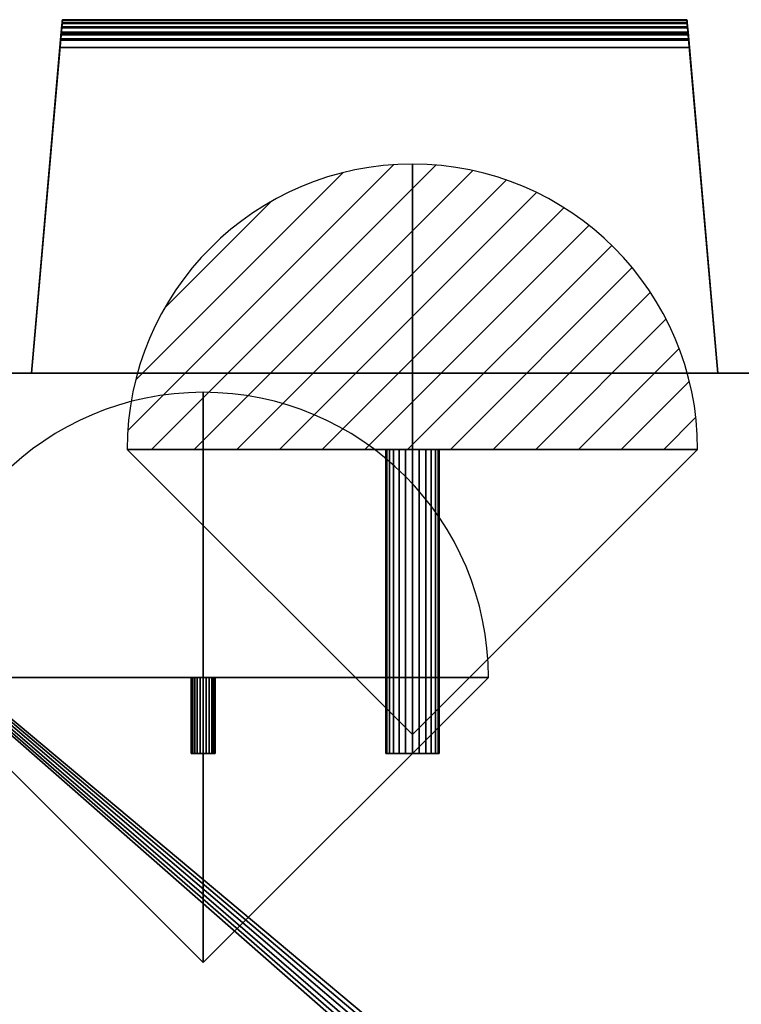
# Model space of a CAD drawing. Units: millimetres. Extents: x -1 to 903, y -1487 to 0.
# Drawn here: x 122 to 311, y -259 to 0 of the extents above; entities that cross this region are included whole.
import ezdxf

# ---------------------------------------------------------------- set-up
doc = ezdxf.new("R2010")
doc.units = ezdxf.units.MM
for name, color, linetype in [('PQ_200_2D', 1, 'Continuous'), ('PQ_200_3D', 1, 'Continuous'), ('PQ_CON_REFGASIN_INT', 7, 'Continuous'), ('PQ_CON_REFGASOUT_INT', 7, 'Continuous')]:
    doc.layers.add(name, color=color, linetype=linetype)

# ---------------------------------------------------------------- blocks, each defined once
blk = doc.blocks.new('refgasin')
blk.add_lwpolyline([(3, 0, 1), (-3, 0), (0, -3)], format="xyb", close=True)
at = {"extrusion": (-1, 0, 0)}
blk.add_lwpolyline([(3, 0, 1), (-3, 0), (0, -3)], format="xyb", close=True, dxfattribs=at)
at = {"extrusion": (0, -1, 0)}
blk.add_lwpolyline([(3, 0, 1), (-3, 0), (0, -3)], format="xyb", close=True, dxfattribs=at)
blk = doc.blocks.new('refgasout')
h = blk.add_hatch()
h.set_pattern_fill('ANSI31', color=256, scale=0.1, style=0)
edge = h.paths.add_edge_path()
edge.add_arc((0, 0), 3, 0, 180)
edge.add_line((-3, 0), (3, 0))
at = {"extrusion": (-1, 0, 0)}
h = blk.add_hatch(dxfattribs=at)
h.set_pattern_fill('ANSI31', color=256, scale=0.1, style=0)
edge = h.paths.add_edge_path()
edge.add_arc((0, 0), 3, 0, 180)
edge.add_line((-3, 0), (3, 0))
at = {"extrusion": (0, -1, 0)}
h = blk.add_hatch(dxfattribs=at)
h.set_pattern_fill('ANSI31', color=256, scale=0.1, style=0)
edge = h.paths.add_edge_path()
edge.add_arc((0, 0), 3, 0, 180)
edge.add_line((-3, 0), (3, 0))
at = {"extrusion": (-1, 0, 0)}
for p, q in [((0, 3), (0, -3)), ((0, 3), (0, 0, -3)), ((0, 0, -3), (0, -3))]:
    blk.add_line(p, q, dxfattribs=at)
at = {"extrusion": (0, -1, 0)}
for p, q in [((-3, 0), (3, 0)), ((-3, 0), (0, 0, -3)), ((0, 0, -3), (3, 0))]:
    blk.add_line(p, q, dxfattribs=at)
for p, q in [((-3, 0), (3, 0)), ((-3, 0), (0, -3)), ((0, -3), (3, 0))]:
    blk.add_line(p, q)
blk.add_arc((0, 0), 3, 0, 180)
at = {"extrusion": (-1, 0, 0)}
blk.add_arc((0, 0), 3, 0, 180, dxfattribs=at)
at = {"extrusion": (0, -1, 0)}
blk.add_arc((0, 0), 3, 0, 180, dxfattribs=at)

msp = doc.modelspace()

# ---------------------------------------------------------------- linework, layer by layer
at = {"layer": 'PQ_200_2D'}
for p, q in [((124.87, -93), (132.97, 0)), ((132.97, 0), (297.2, 0)), ((297.2, 0), (305.29, -93)), ((0, -93), (897, -93))]:
    msp.add_line(p, q, dxfattribs=at)

# ---------------------------------------------------------------- block references
at = {"layer": 'PQ_CON_REFGASIN_INT', "xscale": 25, "yscale": 25, "zscale": 25}
msp.add_blockref('refgasin', (170, -173), dxfattribs=at)
at = {"layer": 'PQ_CON_REFGASOUT_INT', "xscale": 25, "yscale": 25, "zscale": 25}
msp.add_blockref('refgasout', (225, -113), dxfattribs=at)

# ---------------------------------------------------------------- meshes
at = {"layer": 'PQ_200_3D'}
mesh = msp.add_polyface(dxfattribs=at)
corners = [(132.33, -7.3, 399.79), (124.87, -93, 392.31), (124.87, -93, 694.31), (132.53, -5, 643.45), (132.68, -3.31, 642.23), (132.8, -1.91, 640.67), (132.89, -0.86, 638.86), (132.95, -0.22, 636.87), (132.97, 0, 634.8), (132.97, 0, 601.88), (132.8, -1.91, 599.6), (132.68, -3.25, 596.95), (132.62, -3.94, 594.05), (132.62, -3.94, 591.08), (132.68, -3.25, 588.19), (132.8, -1.91, 585.53), (132.97, 0, 583.25), (132.97, 0, 551.87), (132.8, -1.91, 549.6), (132.68, -3.25, 546.94), (132.62, -3.94, 544.05), (132.62, -3.94, 541.07), (132.68, -3.25, 538.18), (132.8, -1.91, 535.52), (132.97, 0, 533.25), (132.97, 0, 501.87), (132.8, -1.91, 499.59), (132.68, -3.25, 496.93), (132.62, -3.94, 494.04), (132.62, -3.94, 491.07), (132.68, -3.25, 488.17), (132.8, -1.91, 485.52), (132.97, 0, 483.24), (132.97, 0, 451.86), (132.8, -1.91, 449.58), (132.68, -3.25, 446.93), (132.62, -3.94, 444.03), (132.62, -3.94, 441.06), (132.68, -3.25, 438.17), (132.8, -1.91, 435.51), (132.97, 0, 433.23), (132.97, 0, 407.76), (132.95, -0.24, 405.8), (132.88, -0.96, 403.96), (132.78, -2.1, 402.35), (132.65, -3.61, 401.07), (132.5, -5.38, 400.2)]
mesh.append_faces([[corners[k] for k in face] for face in [(26, 23, 24, 25), (34, 31, 32, 33)]], dxfattribs={"vtx0": -1})
mesh.append_faces([[corners[k] for k in face] for face in [(12, 2, 11), (11, 3, 10), (14, 19, 13), (19, 14, 18), (15, 18, 14), (36, 1, 35), (1, 38, 0), (0, 41, 46), (46, 41, 45)]], dxfattribs={"vtx0": -1, "vtx1": -1})
mesh.append_faces([[corners[k] for k in face] for face in [(10, 3, 8), (1, 30, 35), (41, 0, 39)]], dxfattribs={"vtx0": -1, "vtx1": -1, "vtx2": -1})
mesh.append_faces([[corners[k] for k in face] for face in [(11, 2, 3), (8, 3, 4), (28, 21, 22, 27), (8, 5, 6), (8, 4, 5), (35, 30, 31, 34), (0, 38, 39), (41, 44, 45)]], dxfattribs={"vtx0": -1, "vtx2": -1})
mesh.append_faces([[corners[k] for k in face] for face in [(2, 12, 13, 20)]], dxfattribs={"vtx0": -1, "vtx2": -1, "vtx3": -1})
mesh.append_faces([[corners[k] for k in face] for face in [(7, 8, 6), (9, 10, 8), (17, 18, 15, 16), (40, 41, 39), (42, 43, 41)]], dxfattribs={"vtx1": -1})
mesh.append_faces([[corners[k] for k in face] for face in [(19, 20, 13), (29, 30, 1), (37, 38, 1), (36, 37, 1), (43, 44, 41)]], dxfattribs={"vtx1": -1, "vtx2": -1})
mesh.append_faces([[corners[k] for k in face] for face in [(28, 29, 1, 21)]], dxfattribs={"vtx1": -1, "vtx2": -1, "vtx3": -1})
mesh.append_faces([[corners[k] for k in face] for face in [(20, 21, 1, 2), (22, 23, 26, 27)]], dxfattribs={"vtx1": -1, "vtx3": -1})
mesh = msp.add_polyface(dxfattribs=at)
corners = [(297.83, -7.3, 399.79), (132.33, -7.3, 399.79), (132.5, -5.38, 400.2), (132.65, -3.61, 401.07), (132.78, -2.1, 402.35), (132.88, -0.96, 403.96), (132.95, -0.24, 405.8), (132.97, 0, 407.76), (297.2, 0, 407.76), (297.22, -0.24, 405.8), (297.28, -0.96, 403.96), (297.38, -2.1, 402.35), (297.51, -3.61, 401.07), (297.66, -5.38, 400.2)]
mesh.append_faces([[corners[k] for k in face] for face in [(9, 6, 7, 8)]], dxfattribs={"vtx0": -1})
mesh.append_faces([[corners[k] for k in face] for face in [(13, 2, 3, 12), (4, 11, 12, 3), (10, 5, 6, 9), (5, 10, 11, 4)]], dxfattribs={"vtx0": -1, "vtx2": -1})
mesh.append_faces([[corners[k] for k in face] for face in [(0, 1, 2, 13)]], dxfattribs={"vtx2": -1})
mesh = msp.add_polyface(dxfattribs=at)
corners = [(297.2, 0, 634.8), (132.97, 0, 634.8), (132.95, -0.22, 636.87), (132.89, -0.86, 638.86), (132.8, -1.91, 640.67), (132.68, -3.31, 642.23), (132.53, -5, 643.45), (297.63, -5, 643.45), (297.48, -3.31, 642.23), (297.36, -1.91, 640.67), (297.27, -0.86, 638.86), (297.22, -0.22, 636.87)]
mesh.append_faces([[corners[k] for k in face] for face in [(8, 5, 6, 7)]], dxfattribs={"vtx0": -1})
mesh.append_faces([[corners[k] for k in face] for face in [(10, 3, 4, 9), (9, 4, 5, 8)]], dxfattribs={"vtx0": -1, "vtx2": -1})
mesh.append_faces([[corners[k] for k in face] for face in [(2, 3, 10, 11)]], dxfattribs={"vtx1": -1, "vtx3": -1})
mesh.append_faces([[corners[k] for k in face] for face in [(0, 1, 2, 11)]], dxfattribs={"vtx2": -1})
mesh = msp.add_polyface(dxfattribs=at)
corners = [(297.2, 0, 433.23), (132.97, 0, 433.23), (132.8, -1.91, 435.51), (132.68, -3.25, 438.17), (132.62, -3.94, 441.06), (132.62, -3.94, 444.03), (132.68, -3.25, 446.93), (132.8, -1.91, 449.58), (132.97, 0, 451.86), (297.2, 0, 451.86), (297.36, -1.91, 449.58), (297.48, -3.25, 446.93), (297.54, -3.94, 444.03), (297.54, -3.94, 441.06), (297.48, -3.25, 438.17), (297.36, -1.91, 435.51)]
mesh.append_faces([[corners[k] for k in face] for face in [(2, 15, 0, 1)]], dxfattribs={"vtx0": -1})
mesh.append_faces([[corners[k] for k in face] for face in [(3, 14, 15, 2), (4, 13, 14, 3), (13, 4, 5, 12), (6, 11, 12, 5), (7, 10, 11, 6)]], dxfattribs={"vtx0": -1, "vtx2": -1})
mesh.append_faces([[corners[k] for k in face] for face in [(8, 9, 10, 7)]], dxfattribs={"vtx2": -1})
mesh = msp.add_polyface(dxfattribs=at)
corners = [(297.2, 0, 483.24), (132.97, 0, 483.24), (132.8, -1.91, 485.52), (132.68, -3.25, 488.17), (132.62, -3.94, 491.07), (132.62, -3.94, 494.04), (132.68, -3.25, 496.93), (132.8, -1.91, 499.59), (132.97, 0, 501.87), (297.2, 0, 501.87), (297.36, -1.91, 499.59), (297.48, -3.25, 496.93), (297.54, -3.94, 494.04), (297.54, -3.94, 491.07), (297.48, -3.25, 488.17), (297.36, -1.91, 485.52)]
mesh.append_faces([[corners[k] for k in face] for face in [(2, 15, 0, 1)]], dxfattribs={"vtx0": -1})
mesh.append_faces([[corners[k] for k in face] for face in [(3, 14, 15, 2), (4, 13, 14, 3), (13, 4, 5, 12), (6, 11, 12, 5), (7, 10, 11, 6)]], dxfattribs={"vtx0": -1, "vtx2": -1})
mesh.append_faces([[corners[k] for k in face] for face in [(8, 9, 10, 7)]], dxfattribs={"vtx2": -1})
mesh = msp.add_polyface(dxfattribs=at)
corners = [(297.2, 0, 533.25), (132.97, 0, 533.25), (132.8, -1.91, 535.52), (132.68, -3.25, 538.18), (132.62, -3.94, 541.07), (132.62, -3.94, 544.05), (132.68, -3.25, 546.94), (132.8, -1.91, 549.6), (132.97, 0, 551.87), (297.2, 0, 551.87), (297.36, -1.91, 549.6), (297.48, -3.25, 546.94), (297.54, -3.94, 544.05), (297.54, -3.94, 541.07), (297.48, -3.25, 538.18), (297.36, -1.91, 535.52)]
mesh.append_faces([[corners[k] for k in face] for face in [(2, 15, 0, 1)]], dxfattribs={"vtx0": -1})
mesh.append_faces([[corners[k] for k in face] for face in [(3, 14, 15, 2), (4, 13, 14, 3), (13, 4, 5, 12), (6, 11, 12, 5), (7, 10, 11, 6)]], dxfattribs={"vtx0": -1, "vtx2": -1})
mesh.append_faces([[corners[k] for k in face] for face in [(8, 9, 10, 7)]], dxfattribs={"vtx2": -1})
mesh = msp.add_polyface(dxfattribs=at)
corners = [(297.2, 0, 583.25), (132.97, 0, 583.25), (132.8, -1.91, 585.53), (132.68, -3.25, 588.19), (132.62, -3.94, 591.08), (132.62, -3.94, 594.05), (132.68, -3.25, 596.95), (132.8, -1.91, 599.6), (132.97, 0, 601.88), (297.2, 0, 601.88), (297.36, -1.91, 599.6), (297.48, -3.25, 596.95), (297.54, -3.94, 594.05), (297.54, -3.94, 591.08), (297.48, -3.25, 588.19), (297.36, -1.91, 585.53)]
mesh.append_faces([[corners[k] for k in face] for face in [(2, 15, 0, 1)]], dxfattribs={"vtx0": -1})
mesh.append_faces([[corners[k] for k in face] for face in [(3, 14, 15, 2), (4, 13, 14, 3), (13, 4, 5, 12), (6, 11, 12, 5), (7, 10, 11, 6)]], dxfattribs={"vtx0": -1, "vtx2": -1})
mesh.append_faces([[corners[k] for k in face] for face in [(8, 9, 10, 7)]], dxfattribs={"vtx2": -1})
mesh = msp.add_polyface(dxfattribs=at)
corners = [(132.97, 0, 407.76), (132.97, 0, 433.23), (297.2, 0, 433.23), (297.2, 0, 407.76)]
mesh.append_faces([[corners[k] for k in face] for face in [(0, 1, 2, 3)]])
mesh = msp.add_polyface(dxfattribs=at)
corners = [(132.97, 0, 451.86), (132.97, 0, 483.24), (297.2, 0, 483.24), (297.2, 0, 451.86)]
mesh.append_faces([[corners[k] for k in face] for face in [(0, 1, 2, 3)]])
mesh = msp.add_polyface(dxfattribs=at)
corners = [(132.97, 0, 501.87), (132.97, 0, 533.25), (297.2, 0, 533.25), (297.2, 0, 501.87)]
mesh.append_faces([[corners[k] for k in face] for face in [(0, 1, 2, 3)]])
mesh = msp.add_polyface(dxfattribs=at)
corners = [(132.97, 0, 551.87), (132.97, 0, 583.25), (297.2, 0, 583.25), (297.2, 0, 551.87)]
mesh.append_faces([[corners[k] for k in face] for face in [(0, 1, 2, 3)]])
mesh = msp.add_polyface(dxfattribs=at)
corners = [(132.97, 0, 601.88), (132.97, 0, 634.8), (297.2, 0, 634.8), (297.2, 0, 601.88)]
mesh.append_faces([[corners[k] for k in face] for face in [(0, 1, 2, 3)]])
mesh = msp.add_polyface(dxfattribs=at)
corners = [(305.29, -93, 392.31), (297.83, -7.3, 399.79), (297.66, -5.38, 400.2), (297.51, -3.61, 401.07), (297.38, -2.1, 402.35), (297.28, -0.96, 403.96), (297.22, -0.24, 405.8), (297.2, 0, 407.76), (297.2, 0, 433.23), (297.36, -1.91, 435.51), (297.48, -3.25, 438.17), (297.54, -3.94, 441.06), (297.54, -3.94, 444.03), (297.48, -3.25, 446.93), (297.36, -1.91, 449.58), (297.2, 0, 451.86), (297.2, 0, 483.24), (297.36, -1.91, 485.52), (297.48, -3.25, 488.17), (297.54, -3.94, 491.07), (297.54, -3.94, 494.04), (297.48, -3.25, 496.93), (297.36, -1.91, 499.59), (297.2, 0, 501.87), (297.2, 0, 533.25), (297.36, -1.91, 535.52), (297.48, -3.25, 538.18), (297.54, -3.94, 541.07), (297.54, -3.94, 544.05), (297.48, -3.25, 546.94), (297.36, -1.91, 549.6), (297.2, 0, 551.87), (297.2, 0, 583.25), (297.36, -1.91, 585.53), (297.48, -3.25, 588.19), (297.54, -3.94, 591.08), (297.54, -3.94, 594.05), (297.48, -3.25, 596.95), (297.36, -1.91, 599.6), (297.2, 0, 601.88), (297.2, 0, 634.8), (297.22, -0.22, 636.87), (297.27, -0.86, 638.86), (297.36, -1.91, 640.67), (297.48, -3.31, 642.23), (297.63, -5, 643.45), (305.29, -93, 694.31)]
mesh.append_faces([[corners[k] for k in face] for face in [(43, 40, 42), (45, 40, 44), (46, 37, 45), (30, 34, 29), (29, 35, 28), (5, 7, 4), (4, 7, 3), (13, 0, 12), (12, 0, 11)]], dxfattribs={"vtx0": -1, "vtx1": -1})
mesh.append_faces([[corners[k] for k in face] for face in [(38, 40, 45), (1, 7, 9), (0, 13, 18)]], dxfattribs={"vtx0": -1, "vtx1": -1, "vtx2": -1})
mesh.append_faces([[corners[k] for k in face] for face in [(40, 43, 44), (45, 37, 38), (28, 46, 0, 27), (22, 25, 26, 21), (1, 9, 10), (10, 0, 1)]], dxfattribs={"vtx0": -1, "vtx2": -1})
mesh.append_faces([[corners[k] for k in face] for face in [(0, 19, 20, 27)]], dxfattribs={"vtx0": -1, "vtx2": -1, "vtx3": -1})
mesh.append_faces([[corners[k] for k in face] for face in [(24, 25, 22, 23), (6, 7, 5)]], dxfattribs={"vtx1": -1})
mesh.append_faces([[corners[k] for k in face] for face in [(36, 37, 46), (33, 34, 30), (34, 35, 29), (18, 19, 0), (10, 11, 0), (2, 3, 7), (1, 2, 7)]], dxfattribs={"vtx1": -1, "vtx2": -1})
mesh.append_faces([[corners[k] for k in face] for face in [(35, 36, 46, 28)]], dxfattribs={"vtx1": -1, "vtx2": -1, "vtx3": -1})
mesh.append_faces([[corners[k] for k in face] for face in [(26, 27, 20, 21), (13, 14, 17, 18)]], dxfattribs={"vtx1": -1, "vtx3": -1})
mesh.append_faces([[corners[k] for k in face] for face in [(40, 41, 42), (38, 39, 40), (31, 32, 33, 30), (7, 8, 9)]], dxfattribs={"vtx2": -1})
mesh.append_faces([[corners[k] for k in face] for face in [(14, 15, 16, 17)]], dxfattribs={"vtx3": -1})
mesh = msp.add_polyface(dxfattribs=at)
corners = [(132.53, -5, 643.45), (124.87, -93, 694.31), (305.29, -93, 694.31), (297.63, -5, 643.45)]
mesh.append_faces([[corners[k] for k in face] for face in [(0, 1, 2, 3)]])
mesh = msp.add_polyface(dxfattribs=at)
corners = [(297.83, -7.3, 399.79), (305.29, -93, 392.31), (124.87, -93, 392.31), (132.33, -7.3, 399.79)]
mesh.append_faces([[corners[k] for k in face] for face in [(0, 1, 2, 3)]])
mesh = msp.add_polyface(dxfattribs=at)
corners = [(896, -93, 1020.04), (896, -93, 150.02), (885.99, -93, 150.02), (885.99, -93, 130), (11.01, -93, 130), (11.01, -93, 150.02), (1, -93, 150.02), (1, -93, 1020.04), (0, -93, 1020.04), (0, -93, 1060.04), (897, -93, 1060.04), (897, -93, 1020.04), (124.87, -93, 392.31), (305.29, -93, 392.31), (305.29, -93, 694.31), (124.87, -93, 694.31), (74.5, -93, 258), (74.14, -93, 260.72), (73.09, -93, 263.25), (71.42, -93, 265.42), (69.25, -93, 267.09), (66.72, -93, 268.14), (64, -93, 268.5), (61.28, -93, 268.14), (58.75, -93, 267.09), (56.58, -93, 265.42), (54.91, -93, 263.25), (53.86, -93, 260.72), (53.5, -93, 258), (53.86, -93, 255.28), (54.91, -93, 252.75), (56.58, -93, 250.58), (58.75, -93, 248.91), (61.28, -93, 247.86), (64, -93, 247.5), (66.72, -93, 247.86), (69.25, -93, 248.91), (71.42, -93, 250.58), (73.09, -93, 252.75), (74.14, -93, 255.28)]
mesh.append_faces([[corners[k] for k in face] for face in [(20, 12, 19), (23, 12, 22), (24, 12, 23), (25, 12, 24), (16, 13, 39), (36, 5, 35), (30, 6, 29)]], dxfattribs={"vtx0": -1, "vtx1": -1})
mesh.append_faces([[corners[k] for k in face] for face in [(7, 15, 26, 27)]], dxfattribs={"vtx0": -1, "vtx1": -1, "vtx3": -1})
mesh.append_faces([[corners[k] for k in face] for face in [(7, 14, 15), (13, 16, 17), (12, 21, 22), (4, 37, 38), (13, 38, 39), (6, 30, 31, 5), (5, 33, 34), (5, 31, 32)]], dxfattribs={"vtx0": -1, "vtx2": -1})
mesh.append_faces([[corners[k] for k in face] for face in [(14, 9, 10, 0), (2, 13, 14, 0), (13, 3, 4, 38)]], dxfattribs={"vtx0": -1, "vtx2": -1, "vtx3": -1})
mesh.append_faces([[corners[k] for k in face] for face in [(18, 19, 12), (20, 21, 12), (34, 35, 5), (2, 3, 13), (28, 29, 6), (32, 33, 5)]], dxfattribs={"vtx1": -1, "vtx2": -1})
mesh.append_faces([[corners[k] for k in face] for face in [(12, 13, 17, 18), (15, 12, 25, 26), (6, 7, 27, 28), (36, 37, 4, 5)]], dxfattribs={"vtx1": -1, "vtx3": -1})
mesh.append_faces([[corners[k] for k in face] for face in [(10, 11, 0), (0, 1, 2)]], dxfattribs={"vtx2": -1})
mesh.append_faces([[corners[k] for k in face] for face in [(7, 8, 9, 14)]], dxfattribs={"vtx2": -1, "vtx3": -1})
mesh = msp.add_polyface(dxfattribs=at)
corners = [(897, -93, 1020.04), (897, -858, 1020.04), (896, -858, 1020.04), (896, -93, 1020.04), (0, -858, 1020.04), (0, -93, 1020.04), (1, -93, 1020.04), (1, -858, 1020.04)]
mesh.append_faces([[corners[k] for k in face] for face in [(0, 1, 2, 3), (5, 6, 7, 4)]])
mesh = msp.add_polyface(dxfattribs=at)
corners = [(897, -93, 1060.04), (0, -93, 1060.04), (0, -937, 1060.04), (897, -937, 1060.04)]
mesh.append_faces([[corners[k] for k in face] for face in [(0, 1, 2, 3)]])
mesh = msp.add_polyface(dxfattribs=at)
corners = [(896, -93, 150.02), (896, -858, 150.02), (1, -858, 150.02), (1, -93, 150.02), (11.01, -93, 150.02), (11.01, -856.07, 150.02), (885.99, -856.07, 150.02), (885.99, -93, 150.02)]
mesh.append_faces([[corners[k] for k in face] for face in [(2, 5, 6, 1)]], dxfattribs={"vtx0": -1, "vtx2": -1})
mesh.append_faces([[corners[k] for k in face] for face in [(3, 4, 5, 2)]], dxfattribs={"vtx2": -1})
mesh.append_faces([[corners[k] for k in face] for face in [(6, 7, 0, 1)]], dxfattribs={"vtx3": -1})
mesh = msp.add_polyface(dxfattribs=at)
corners = [(885.99, -93, 130), (885.99, -856.07, 130), (11.01, -856.07, 130), (11.01, -93, 130), (400, -435.5, 130), (402.46, -435.18, 130), (404.75, -434.23, 130), (406.72, -432.72, 130), (408.23, -430.75, 130), (409.18, -428.46, 130), (409.5, -426, 130), (409.18, -423.54, 130), (408.23, -421.25, 130), (406.72, -419.28, 130), (404.75, -417.77, 130), (402.46, -416.82, 130), (400, -416.5, 130), (397.54, -416.82, 130), (395.25, -417.77, 130), (393.28, -419.28, 130), (391.77, -421.25, 130), (390.82, -423.54, 130), (390.5, -426, 130), (390.82, -428.46, 130), (391.77, -430.75, 130), (393.28, -432.72, 130), (395.25, -434.23, 130), (397.54, -435.18, 130)]
mesh.append_faces([[corners[k] for k in face] for face in [(20, 3, 19), (12, 0, 11), (7, 1, 6)]], dxfattribs={"vtx0": -1, "vtx1": -1})
mesh.append_faces([[corners[k] for k in face] for face in [(3, 20, 21), (3, 21, 22), (2, 23, 24), (2, 27, 4), (0, 12, 13), (1, 7, 8)]], dxfattribs={"vtx0": -1, "vtx2": -1})
mesh.append_faces([[corners[k] for k in face] for face in [(18, 19, 3), (17, 18, 3), (24, 25, 2), (26, 27, 2), (25, 26, 2), (14, 15, 0), (13, 14, 0), (15, 16, 0), (5, 6, 1), (8, 9, 1), (9, 10, 1)]], dxfattribs={"vtx1": -1, "vtx2": -1})
mesh.append_faces([[corners[k] for k in face] for face in [(16, 17, 3, 0), (22, 23, 2, 3), (10, 11, 0, 1), (4, 5, 1, 2)]], dxfattribs={"vtx1": -1, "vtx3": -1})
mesh = msp.add_polyface(dxfattribs=at)
corners = [(218, -113, 222), (218.24, -113, 223.81), (218.94, -113, 225.5), (220.05, -113, 226.95), (221.5, -113, 228.06), (223.19, -113, 228.76), (225, -113, 229), (226.81, -113, 228.76), (228.5, -113, 228.06), (229.95, -113, 226.95), (231.06, -113, 225.5), (231.76, -113, 223.81), (232, -113, 222), (231.76, -113, 220.19), (231.06, -113, 218.5), (229.95, -113, 217.05), (228.5, -113, 215.94), (226.81, -113, 215.24), (225, -113, 215), (223.19, -113, 215.24), (221.5, -113, 215.94), (220.05, -113, 217.05), (218.94, -113, 218.5), (218.24, -113, 220.19)]
mesh.append_faces([[corners[k] for k in face] for face in [(11, 9, 10), (3, 1, 2), (17, 15, 16)]], dxfattribs={"vtx0": -1})
mesh.append_faces([[corners[k] for k in face] for face in [(7, 11, 3, 6)]], dxfattribs={"vtx0": -1, "vtx1": -1, "vtx2": -1})
mesh.append_faces([[corners[k] for k in face] for face in [(11, 23, 1, 3)]], dxfattribs={"vtx0": -1, "vtx1": -1, "vtx2": -1, "vtx3": -1})
mesh.append_faces([[corners[k] for k in face] for face in [(13, 17, 18, 21)]], dxfattribs={"vtx0": -1, "vtx2": -1, "vtx3": -1})
mesh.append_faces([[corners[k] for k in face] for face in [(0, 1, 23)]], dxfattribs={"vtx1": -1})
mesh.append_faces([[corners[k] for k in face] for face in [(19, 20, 21, 18)]], dxfattribs={"vtx2": -1})
mesh.append_faces([[corners[k] for k in face] for face in [(7, 8, 9, 11), (11, 12, 13, 23), (13, 14, 15, 17), (21, 22, 23, 13)]], dxfattribs={"vtx2": -1, "vtx3": -1})
mesh.append_faces([[corners[k] for k in face] for face in [(3, 4, 5, 6)]], dxfattribs={"vtx3": -1})
mesh = msp.add_polyface(dxfattribs=at)
corners = [(232, -113, 222), (231.76, -113, 223.81), (231.06, -113, 225.5), (229.95, -113, 226.95), (228.5, -113, 228.06), (226.81, -113, 228.76), (225, -113, 229), (223.19, -113, 228.76), (221.5, -113, 228.06), (220.05, -113, 226.95), (218.94, -113, 225.5), (218.24, -113, 223.81), (218, -113, 222), (218, -193, 222), (218.24, -193, 223.81), (218.94, -193, 225.5), (220.05, -193, 226.95), (221.5, -193, 228.06), (223.19, -193, 228.76), (225, -193, 229), (226.81, -193, 228.76), (228.5, -193, 228.06), (229.95, -193, 226.95), (231.06, -193, 225.5), (231.76, -193, 223.81), (232, -193, 222)]
mesh.append_faces([[corners[k] for k in face] for face in [(13, 14, 11, 12), (0, 1, 24, 25)]], dxfattribs={"vtx1": -1})
mesh.append_faces([[corners[k] for k in face] for face in [(14, 15, 10, 11), (16, 17, 8, 9), (15, 16, 9, 10), (17, 18, 7, 8), (6, 7, 18, 19), (19, 20, 5, 6), (20, 21, 4, 5), (22, 23, 2, 3), (21, 22, 3, 4), (23, 24, 1, 2)]], dxfattribs={"vtx1": -1, "vtx3": -1})
mesh = msp.add_polyface(dxfattribs=at)
corners = [(218, -113, 222), (218.24, -113, 220.19), (218.94, -113, 218.5), (220.05, -113, 217.05), (221.5, -113, 215.94), (223.19, -113, 215.24), (225, -113, 215), (226.81, -113, 215.24), (228.5, -113, 215.94), (229.95, -113, 217.05), (231.06, -113, 218.5), (231.76, -113, 220.19), (232, -113, 222), (232, -193, 222), (231.76, -193, 220.19), (231.06, -193, 218.5), (229.95, -193, 217.05), (228.5, -193, 215.94), (226.81, -193, 215.24), (225, -193, 215), (223.19, -193, 215.24), (221.5, -193, 215.94), (220.05, -193, 217.05), (218.94, -193, 218.5), (218.24, -193, 220.19), (218, -193, 222)]
mesh.append_faces([[corners[k] for k in face] for face in [(3, 22, 23, 2), (24, 1, 2, 23)]], dxfattribs={"vtx0": -1, "vtx2": -1})
mesh.append_faces([[corners[k] for k in face] for face in [(13, 14, 11, 12), (0, 1, 24, 25)]], dxfattribs={"vtx1": -1})
mesh.append_faces([[corners[k] for k in face] for face in [(14, 15, 10, 11), (16, 17, 8, 9), (15, 16, 9, 10), (17, 18, 7, 8), (6, 7, 18, 19), (19, 20, 5, 6), (20, 21, 4, 5), (21, 22, 3, 4)]], dxfattribs={"vtx1": -1, "vtx3": -1})
mesh = msp.add_polyface(dxfattribs=at)
corners = [(166.85, -173, 216), (166.96, -173, 216.82), (167.27, -173, 217.58), (167.77, -173, 218.23), (168.42, -173, 218.73), (169.18, -173, 219.04), (170, -173, 219.15), (170.82, -173, 219.04), (171.58, -173, 218.73), (172.23, -173, 218.23), (172.73, -173, 217.58), (173.04, -173, 216.82), (173.15, -173, 216), (173.04, -173, 215.18), (172.73, -173, 214.42), (172.23, -173, 213.77), (171.58, -173, 213.27), (170.82, -173, 212.96), (170, -173, 212.85), (169.18, -173, 212.96), (168.42, -173, 213.27), (167.77, -173, 213.77), (167.27, -173, 214.42), (166.96, -173, 215.18)]
mesh.append_faces([[corners[k] for k in face] for face in [(16, 13, 14, 15)]], dxfattribs={"vtx0": -1})
mesh.append_faces([[corners[k] for k in face] for face in [(11, 16, 8), (17, 19, 8, 16)]], dxfattribs={"vtx0": -1, "vtx1": -1, "vtx2": -1})
mesh.append_faces([[corners[k] for k in face] for face in [(1, 4, 20, 23)]], dxfattribs={"vtx0": -1, "vtx1": -1, "vtx2": -1, "vtx3": -1})
mesh.append_faces([[corners[k] for k in face] for face in [(19, 5, 7, 8)]], dxfattribs={"vtx0": -1, "vtx1": -1, "vtx3": -1})
mesh.append_faces([[corners[k] for k in face] for face in [(18, 19, 17), (22, 23, 20, 21), (0, 1, 23)]], dxfattribs={"vtx1": -1})
mesh.append_faces([[corners[k] for k in face] for face in [(4, 5, 19, 20)]], dxfattribs={"vtx1": -1, "vtx3": -1})
mesh.append_faces([[corners[k] for k in face] for face in [(5, 6, 7), (2, 3, 4, 1)]], dxfattribs={"vtx2": -1})
mesh.append_faces([[corners[k] for k in face] for face in [(11, 12, 13, 16)]], dxfattribs={"vtx2": -1, "vtx3": -1})
mesh.append_faces([[corners[k] for k in face] for face in [(8, 9, 10, 11)]], dxfattribs={"vtx3": -1})
mesh = msp.add_polyface(dxfattribs=at)
corners = [(173.15, -173, 216), (173.04, -173, 216.82), (172.73, -173, 217.58), (172.23, -173, 218.23), (171.58, -173, 218.73), (170.82, -173, 219.04), (170, -173, 219.15), (169.18, -173, 219.04), (168.42, -173, 218.73), (167.77, -173, 218.23), (167.27, -173, 217.58), (166.96, -173, 216.82), (166.85, -173, 216), (166.85, -193, 216), (166.96, -193, 216.82), (167.27, -193, 217.58), (167.77, -193, 218.23), (168.42, -193, 218.73), (169.18, -193, 219.04), (170, -193, 219.15), (170.82, -193, 219.04), (171.58, -193, 218.73), (172.23, -193, 218.23), (172.73, -193, 217.58), (173.04, -193, 216.82), (173.15, -193, 216)]
mesh.append_faces([[corners[k] for k in face] for face in [(13, 14, 11, 12), (0, 1, 24, 25)]], dxfattribs={"vtx1": -1})
mesh.append_faces([[corners[k] for k in face] for face in [(14, 15, 10, 11), (16, 17, 8, 9), (15, 16, 9, 10), (17, 18, 7, 8), (6, 7, 18, 19), (19, 20, 5, 6), (20, 21, 4, 5), (22, 23, 2, 3), (21, 22, 3, 4), (23, 24, 1, 2)]], dxfattribs={"vtx1": -1, "vtx3": -1})
mesh = msp.add_polyface(dxfattribs=at)
corners = [(166.85, -173, 216), (166.96, -173, 215.18), (167.27, -173, 214.42), (167.77, -173, 213.77), (168.42, -173, 213.27), (169.18, -173, 212.96), (170, -173, 212.85), (170.82, -173, 212.96), (171.58, -173, 213.27), (172.23, -173, 213.77), (172.73, -173, 214.42), (173.04, -173, 215.18), (173.15, -173, 216), (173.15, -193, 216), (173.04, -193, 215.18), (172.73, -193, 214.42), (172.23, -193, 213.77), (171.58, -193, 213.27), (170.82, -193, 212.96), (170, -193, 212.85), (169.18, -193, 212.96), (168.42, -193, 213.27), (167.77, -193, 213.77), (167.27, -193, 214.42), (166.96, -193, 215.18), (166.85, -193, 216)]
mesh.append_faces([[corners[k] for k in face] for face in [(13, 14, 11, 12), (0, 1, 24, 25)]], dxfattribs={"vtx1": -1})
mesh.append_faces([[corners[k] for k in face] for face in [(14, 15, 10, 11), (16, 17, 8, 9), (15, 16, 9, 10), (17, 18, 7, 8), (6, 7, 18, 19), (19, 20, 5, 6), (20, 21, 4, 5), (22, 23, 2, 3), (21, 22, 3, 4), (23, 24, 1, 2)]], dxfattribs={"vtx1": -1, "vtx3": -1})
mesh = msp.add_polyface(dxfattribs=at)
corners = [(166.85, -193, 216), (166.96, -193, 215.18), (167.27, -193, 214.42), (167.77, -193, 213.77), (168.42, -193, 213.27), (169.18, -193, 212.96), (170, -193, 212.85), (170.82, -193, 212.96), (171.58, -193, 213.27), (172.23, -193, 213.77), (172.73, -193, 214.42), (173.04, -193, 215.18), (173.15, -193, 216), (173.04, -193, 216.82), (172.73, -193, 217.58), (172.23, -193, 218.23), (171.58, -193, 218.73), (170.82, -193, 219.04), (170, -193, 219.15), (169.18, -193, 219.04), (168.42, -193, 218.73), (167.77, -193, 218.23), (167.27, -193, 217.58), (166.96, -193, 216.82)]
mesh.append_faces([[corners[k] for k in face] for face in [(16, 13, 14, 15), (13, 11, 12)]], dxfattribs={"vtx0": -1})
mesh.append_faces([[corners[k] for k in face] for face in [(1, 4, 23, 0), (19, 7, 17, 18)]], dxfattribs={"vtx0": -1, "vtx1": -1})
mesh.append_faces([[corners[k] for k in face] for face in [(16, 8, 11, 13)]], dxfattribs={"vtx0": -1, "vtx1": -1, "vtx2": -1, "vtx3": -1})
mesh.append_faces([[corners[k] for k in face] for face in [(17, 7, 8, 16)]], dxfattribs={"vtx0": -1, "vtx2": -1})
mesh.append_faces([[corners[k] for k in face] for face in [(10, 11, 8, 9)]], dxfattribs={"vtx1": -1})
mesh.append_faces([[corners[k] for k in face] for face in [(19, 20, 5)]], dxfattribs={"vtx1": -1, "vtx2": -1})
mesh.append_faces([[corners[k] for k in face] for face in [(4, 5, 20, 23)]], dxfattribs={"vtx1": -1, "vtx2": -1, "vtx3": -1})
mesh.append_faces([[corners[k] for k in face] for face in [(2, 3, 4, 1)]], dxfattribs={"vtx2": -1})
mesh.append_faces([[corners[k] for k in face] for face in [(5, 6, 7, 19)]], dxfattribs={"vtx2": -1, "vtx3": -1})
mesh.append_faces([[corners[k] for k in face] for face in [(20, 21, 22, 23)]], dxfattribs={"vtx3": -1})
mesh = msp.add_polyface(dxfattribs=at)
corners = [(218, -193, 222), (218.24, -193, 220.19), (218.94, -193, 218.5), (220.05, -193, 217.05), (221.5, -193, 215.94), (223.19, -193, 215.24), (225, -193, 215), (226.81, -193, 215.24), (228.5, -193, 215.94), (229.95, -193, 217.05), (231.06, -193, 218.5), (231.76, -193, 220.19), (232, -193, 222), (231.76, -193, 223.81), (231.06, -193, 225.5), (229.95, -193, 226.95), (228.5, -193, 228.06), (226.81, -193, 228.76), (225, -193, 229), (223.19, -193, 228.76), (221.5, -193, 228.06), (220.05, -193, 226.95), (218.94, -193, 225.5), (218.24, -193, 223.81)]
mesh.append_faces([[corners[k] for k in face] for face in [(9, 7, 8), (15, 13, 14)]], dxfattribs={"vtx0": -1})
mesh.append_faces([[corners[k] for k in face] for face in [(13, 1, 11, 12)]], dxfattribs={"vtx0": -1, "vtx1": -1})
mesh.append_faces([[corners[k] for k in face] for face in [(13, 17, 18, 21)]], dxfattribs={"vtx0": -1, "vtx2": -1, "vtx3": -1})
mesh.append_faces([[corners[k] for k in face] for face in [(6, 7, 11, 3)]], dxfattribs={"vtx1": -1, "vtx2": -1, "vtx3": -1})
mesh.append_faces([[corners[k] for k in face] for face in [(19, 20, 21, 18)]], dxfattribs={"vtx2": -1})
mesh.append_faces([[corners[k] for k in face] for face in [(9, 10, 11, 7), (1, 2, 3, 11), (23, 0, 1, 13), (15, 16, 17, 13), (21, 22, 23, 13)]], dxfattribs={"vtx2": -1, "vtx3": -1})
mesh.append_faces([[corners[k] for k in face] for face in [(3, 4, 5, 6)]], dxfattribs={"vtx3": -1})

doc.saveas('drawing.dxf')
